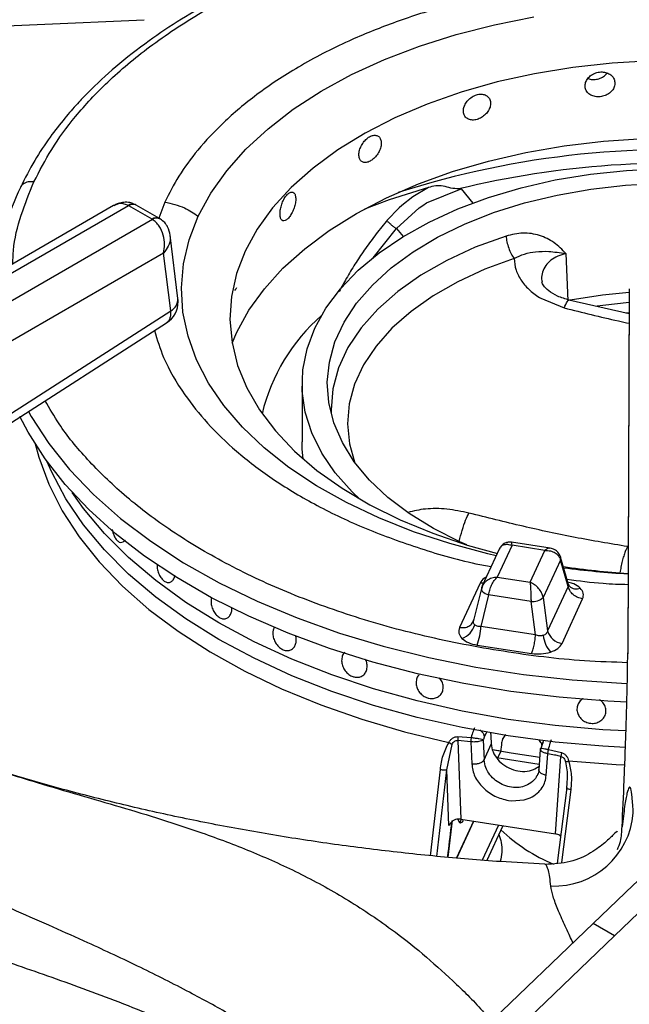
# Model space of a CAD drawing. Units: millimetres. Extents: x 5 to 415, y 5 to 292.
# Drawn here: x 348 to 354, y 250 to 260 of the extents above; entities that cross this region are included whole.
import ezdxf

# ---------------------------------------------------------------- set-up
doc = ezdxf.new("R2010")
doc.units = ezdxf.units.MM

msp = doc.modelspace()

# ---------------------------------------------------------------- linework, layer by layer
at = {"color": 7, "linetype": 'Continuous', "lineweight": 25}
for p, q in [((352.3739, 258.1806), (352.2191, 258.0873)), ((352.3566, 258.0277), (352.6994, 258.1687)), ((352.6756, 258.1666), (352.6994, 258.1687)), ((352.2191, 258.0873), (352.1115, 258.0036)), ((349.2531, 258.0009), (344.6022, 255.3159)), ((344.7272, 255.3036), (349.3998, 258.001)), ((349.3998, 258.001), (349.4033, 257.9991)), ((349.6341, 257.8658), (349.4033, 257.9991)), ((349.4783, 258.0065), (349.4695, 258.0114)), ((349.7091, 257.8733), (349.4783, 258.0065)), ((352.0858, 257.9809), (351.9627, 257.8526)), ((352.0575, 257.7748), (352.2812, 257.9786)), ((352.1115, 258.0036), (352.0858, 257.9809)), ((352.2812, 257.9786), (352.3185, 258.0038)), ((352.3185, 258.0038), (352.3566, 258.0277)), ((349.6374, 257.8638), (344.9648, 255.1664)), ((349.6341, 257.8658), (349.6374, 257.8638)), ((349.718, 257.8679), (349.7092, 257.8732)), ((349.8915, 257.0801), (349.8142, 257.7071)), ((349.7493, 257.5311), (345.1413, 254.871)), ((349.8199, 256.9583), (349.7493, 257.5311)), ((353.7598, 257.0586), (353.7389, 257.5257)), ((354.3659, 257.1669), (354.35, 253.5596)), ((354.3663, 257.1764), (354.3503, 253.5692)), ((353.489, 257.0828), (353.7204, 256.988)), ((354.3649, 256.9292), (353.7679, 257.065)), ((347.3113, 255.3499), (349.8199, 256.9583)), ((354.33, 256.9371), (354.3649, 256.94)), ((347.2697, 255.2307), (349.7783, 256.8391)), ((351.1214, 256.233), (351.1214, 255.6614)), ((349.327, 254.6633), (349.3271, 254.6633)), ((353.204, 254.6345), (353.0572, 254.3182)), ((353.5804, 254.6056), (353.1986, 254.6646)), ((353.5292, 254.5842), (353.204, 254.6345)), ((353.0807, 254.6027), (352.9083, 254.2313)), ((353.3824, 254.2679), (353.5292, 254.5842)), ((353.6846, 254.4884), (353.5123, 254.1171)), ((353.7607, 254.2262), (353.6846, 254.4884)), ((353.7645, 254.2446), (353.6855, 254.5168)), ((352.8875, 254.2601), (352.683, 253.8196)), ((352.9135, 254.2413), (352.8991, 254.2012)), ((353.0572, 254.3182), (353.3824, 254.2679)), ((353.7723, 254.2283), (353.7645, 254.2446)), ((352.8997, 254.2063), (352.8227, 253.8894)), ((352.9714, 254.1419), (352.8953, 253.8291)), ((352.9017, 254.2116), (352.8997, 254.2063)), ((353.3917, 254.0769), (352.9714, 254.1419)), ((353.7607, 254.2262), (353.5562, 253.7857)), ((353.4356, 253.7455), (353.3917, 254.0769)), ((353.5123, 254.1171), (353.5562, 253.7857)), ((353.6989, 253.6625), (353.9033, 254.1029)), ((350.3587, 253.9067), (350.3588, 253.9067)), ((352.8221, 253.8869), (352.8154, 253.8718)), ((353.4356, 253.7455), (352.8953, 253.8291)), ((352.8571, 253.6455), (353.3974, 253.562)), ((352.2829, 253.3513), (352.2829, 253.3513)), ((351.7038, 253.3334), (351.7039, 253.3334)), ((352.4897, 253.148), (352.4897, 253.148)), ((352.6653, 252.6997), (352.6954, 251.9189)), ((352.7951, 252.6866), (352.6653, 252.6997)), ((352.6671, 252.7382), (352.7985, 252.7291)), ((352.795, 252.6866), (352.8045, 252.4681)), ((352.9188, 252.7066), (352.9183, 252.7045)), ((352.9183, 252.7045), (352.9268, 252.5089)), ((352.9194, 252.7086), (352.9188, 252.7066)), ((352.9283, 252.7339), (352.9194, 252.7086)), ((353.1113, 252.7193), (353.1104, 252.7174)), ((353.5164, 252.6977), (353.5028, 252.6685)), ((352.5554, 252.4102), (352.609, 252.6616)), ((352.9268, 252.5089), (352.9977, 252.6618)), ((353.0909, 252.5927), (353.0086, 252.6078)), ((353.0909, 252.5927), (353.0598, 252.5257)), ((353.4835, 252.6102), (353.468, 252.4074)), ((353.5657, 252.6104), (353.6952, 252.5791)), ((353.5423, 252.354), (353.5587, 252.5685)), ((353.6234, 252.5554), (353.5586, 252.5685)), ((353.6364, 252.5527), (353.6234, 252.5554)), ((353.6332, 251.7738), (353.6881, 252.5415)), ((353.6493, 252.5499), (353.6364, 252.5527)), ((353.6623, 252.5471), (353.6493, 252.5499)), ((353.6752, 252.5443), (353.6623, 252.5471)), ((353.6881, 252.5415), (353.6752, 252.5443)), ((352.5767, 251.8569), (352.5554, 252.4102)), ((353.7474, 252.2795), (353.7446, 252.223)), ((353.7463, 252.2354), (353.6506, 251.485)), ((353.1685, 252.1045), (353.1988, 252.101)), ((353.1988, 252.101), (353.324, 252.1107)), ((353.324, 252.1107), (353.3836, 252.1314)), ((352.5716, 251.5419), (352.6143, 251.9055)), ((352.6022, 251.8509), (352.609, 251.9029)), ((352.6564, 251.5349), (352.8253, 251.8988)), ((352.6954, 251.9189), (353.6332, 251.7738)), ((352.6912, 251.8803), (352.6867, 251.8844)), ((353.0698, 251.861), (352.9087, 251.514)), ((353.1092, 251.8481), (352.9525, 251.5103)), ((353.1121, 251.8545), (353.1092, 251.8481)), ((353.5307, 251.4705), (353.5287, 251.4712)), ((354.0086, 250.8869), (350.8622, 247.8706)), ((354.2208, 250.7644), (354.0086, 250.8869)), ((354.2208, 250.7644), (351.0743, 247.7481))]:
    msp.add_line(p, q, dxfattribs=at)
at = {"color": 8, "linetype": 'Continuous', "lineweight": 25}
for p, q in [((352.6994, 258.1687), (352.8137, 258.0272)), ((349.7607, 258.0365), (349.7002, 257.8784)), ((351.8273, 257.4824), (352.0575, 257.7748)), ((352.0575, 257.7748), (352.1226, 257.6942)), ((352.9503, 252.7814), (352.9283, 252.7339)), ((352.3953, 251.5581), (352.4926, 252.4125)), ((352.4573, 251.5514), (352.5554, 252.4102)), ((353.7849, 252.2127), (353.6924, 251.4895)), ((352.8226, 251.8992), (352.6536, 251.5351)), ((352.6867, 251.8844), (352.6659, 251.9202)), ((353.1092, 251.8481), (353.1092, 251.8549)), ((352.9614, 251.5096), (352.9626, 251.5321))]:
    msp.add_line(p, q, dxfattribs=at)
at = {"color": 7, "linetype": 'Continuous', "lineweight": 25, "flags": 128}
for points in [[(343.7372, 259.5861), (346.3695, 259.7029), (349.5547, 259.8442)], [(350.0931, 257.8965), (350.2176, 258.1253), (350.3753, 258.3472), (350.5649, 258.5607), (350.7853, 258.764), (351.0347, 258.9559), (351.3114, 259.1348), (351.6134, 259.2995), (351.9385, 259.4489), (352.2844, 259.5818), (352.6486, 259.6973), (353.0284, 259.7945), (353.4211, 259.8729)], [(354.5903, 259.436), (354.196, 259.4138), (353.8067, 259.3713), (353.4256, 259.3088), (353.0558, 259.2269), (352.7001, 259.1261), (352.3616, 259.0073), (352.0428, 258.8715), (351.7464, 258.7198), (351.4748, 258.5533), (351.2301, 258.3734), (351.0144, 258.1816), (350.8292, 257.9794), (350.6763, 257.7684), (350.5567, 257.5504), (350.4714, 257.3271), (350.4212, 257.1002), (350.4063, 256.8716), (350.4271, 256.6433), (350.4832, 256.4169), (350.5742, 256.1943), (350.6995, 255.9773), (350.8579, 255.7677), (351.0482, 255.5671), (351.269, 255.3772), (351.5183, 255.1994), (351.7942, 255.0353), (352.0945, 254.8861), (352.4167, 254.7531), (352.7583, 254.6373), (353.0581, 254.554)], [(350.4282, 256.6368), (350.4747, 256.7465), (350.5946, 256.9657), (350.7477, 257.1778), (350.9326, 257.3814), (351.1479, 257.5746), (351.392, 257.7562), (351.6629, 257.9246), (351.9586, 258.0785), (352.2766, 258.2167), (352.6146, 258.3382), (352.9699, 258.4419), (353.3396, 258.5271), (353.7209, 258.5931), (354.1109, 258.6394), (354.5064, 258.6656)], [(351.694, 255.0915), (351.6171, 255.165), (351.4512, 255.3515), (351.3177, 255.5464), (351.218, 255.748), (351.153, 255.9542), (351.1234, 256.1631), (351.1293, 256.3727), (351.1708, 256.581), (351.2474, 256.7858), (351.3585, 256.9854), (351.5029, 257.1777), (351.6793, 257.3609), (351.886, 257.5333), (352.1209, 257.6931), (352.3818, 257.8389), (352.6662, 257.9692), (352.9714, 258.0828), (353.2944, 258.1786), (353.632, 258.2556), (353.9812, 258.3132), (354.3384, 258.3507), (354.7003, 258.3678)], [(352.7538, 254.6387), (352.6866, 254.6684), (352.4234, 254.8011), (352.1848, 254.9485), (351.9732, 255.1091), (351.7908, 255.2812), (351.6396, 255.4631), (351.521, 255.6529), (351.4362, 255.8486), (351.3862, 256.0483), (351.3715, 256.2498), (351.3921, 256.4512), (351.448, 256.6504), (351.5384, 256.8453), (351.6626, 257.0339), (351.8191, 257.2142), (352.0065, 257.3845), (352.2227, 257.543), (352.4656, 257.6881), (352.7327, 257.8182), (353.0212, 257.932), (353.3282, 258.0285), (353.6505, 258.1065), (353.9849, 258.1652), (354.3278, 258.2042), (354.6757, 258.2229)], [(352.3739, 258.1806), (351.984, 258.0573), (351.7406, 257.9677)], [(354.3647, 257.1414), (354.1002, 257.1137), (353.7813, 257.0628)], [(354.3406, 253.0811), (354.1522, 253.0904), (353.6693, 253.1284), (353.1923, 253.1864), (352.7239, 253.2641), (352.2664, 253.3611), (351.8223, 253.477), (351.3937, 253.611), (350.9831, 253.7625), (350.5924, 253.9308), (350.2238, 254.1148), (349.8792, 254.3138), (349.5603, 254.5266), (349.2689, 254.7521), (349.0064, 254.9892), (348.7742, 255.2366), (348.5736, 255.493), (348.4055, 255.7571), (348.3248, 255.9101)], [(351.1334, 255.4894), (351.1234, 255.5915), (351.1214, 255.6614)], [(354.3269, 252.6311), (354.1048, 252.6433), (353.6315, 252.6844), (353.1649, 252.7459), (352.7076, 252.8274), (352.2621, 252.9283), (351.8308, 253.0482), (351.4164, 253.1863), (351.0209, 253.342), (350.6467, 253.5142), (350.2959, 253.7022), (349.9703, 253.9047), (349.6719, 254.1207), (349.4023, 254.349), (349.163, 254.5883), (348.9554, 254.8372), (348.7805, 255.0944), (348.6394, 255.3584), (348.592, 255.4673)], [(354.3277, 252.631), (354.1048, 252.6433), (353.6315, 252.6844), (353.1649, 252.7459), (352.7076, 252.8274), (352.2621, 252.9283), (351.8308, 253.0482), (351.4164, 253.1863), (351.0209, 253.342), (350.6467, 253.5142), (350.2959, 253.7022), (349.9703, 253.9047), (349.6719, 254.1207), (349.4023, 254.349), (349.163, 254.5883), (348.9554, 254.8372), (348.7805, 255.0944), (348.6394, 255.3584), (348.592, 255.4673)], [(354.3325, 252.7941), (354.1048, 252.8066), (353.6315, 252.8477), (353.1649, 252.9092), (352.7076, 252.9907), (352.2621, 253.0916), (351.8308, 253.2115), (351.4164, 253.3496), (351.0209, 253.5053), (350.6467, 253.6775), (350.2959, 253.8655), (349.9703, 254.068), (349.6719, 254.284), (349.4023, 254.5123), (349.163, 254.7516), (348.9554, 255.0005), (348.844, 255.1576)], [(354.3325, 252.7941), (354.1048, 252.8066), (353.6315, 252.8477), (353.1649, 252.9092), (352.7076, 252.9907), (352.2621, 253.0916), (351.8308, 253.2115), (351.4164, 253.3496), (351.0209, 253.5053), (350.6467, 253.6775), (350.2959, 253.8655), (349.9703, 254.068), (349.6719, 254.284), (349.4023, 254.5123), (349.163, 254.7516), (348.9554, 255.0005), (348.844, 255.1576)], [(353.4775, 252.532), (353.1952, 252.5747), (353.007, 252.6081)], [(353.4721, 252.4616), (353.0535, 252.5269), (353.0523, 252.5271)]]:
    msp.add_lwpolyline(points, dxfattribs=at)
at = {"color": 8, "linetype": 'Continuous', "lineweight": 25, "flags": 128}
for points in [[(353.0476, 254.5313), (352.9641, 254.5505), (352.5867, 254.6509), (352.2254, 254.7693), (351.8828, 254.9051), (351.5614, 255.0571), (351.2635, 255.2243), (350.9912, 255.4054), (350.7465, 255.5993), (350.5312, 255.8044), (350.3467, 256.0194), (350.1945, 256.2426), (350.0757, 256.4724), (349.991, 256.7072), (349.9412, 256.9454), (349.9265, 257.1851), (349.947, 257.4247), (350.0027, 257.6624), (350.0931, 257.8965)], [(353.1442, 257.7), (352.8391, 257.5879), (352.5562, 257.4578), (352.2988, 257.3112), (352.0697, 257.1496), (351.8716, 256.9749), (351.7065, 256.7892), (351.5765, 256.5943), (351.4829, 256.3927), (351.4268, 256.1864), (351.4088, 255.9779), (351.4098, 255.9367)], [(353.2248, 257.4768), (352.9343, 257.3701), (352.665, 257.2462), (352.4199, 257.1066), (352.2018, 256.9528), (352.0132, 256.7865), (351.856, 256.6096), (351.7322, 256.4241), (351.6431, 256.2321), (351.5897, 256.0358), (351.5726, 255.8372), (351.5919, 255.6388), (351.6405, 255.4618)], [(354.3643, 257.0397), (354.1025, 257.0124), (354.0489, 257.0053)], [(348.4079, 255.9619), (348.4374, 255.9096), (348.6103, 255.6439), (348.8163, 255.3861), (349.0543, 255.1378), (349.3231, 254.9001), (349.6212, 254.6744), (349.9471, 254.4618), (350.299, 254.2636), (350.675, 254.0807), (351.0731, 253.9141), (351.4912, 253.7648), (351.9271, 253.6335), (352.3785, 253.5209), (352.8429, 253.4276), (353.3178, 253.3541), (353.8007, 253.3009), (354.2891, 253.2681), (354.3457, 253.2657)], [(348.4755, 255.6399), (348.5112, 255.5077), (348.6104, 255.2391), (348.7439, 254.9755), (348.9109, 254.7184), (349.1105, 254.4691), (349.3416, 254.2291), (349.6029, 253.9996), (349.893, 253.7819), (350.2102, 253.5773), (350.5529, 253.3868), (350.9192, 253.2116), (351.3069, 253.0525), (351.7141, 252.9104), (352.1384, 252.7862), (352.5774, 252.6806)], [(352.9208, 254.2582), (352.9126, 254.258), (352.8875, 254.2601)], [(352.8997, 254.2063), (352.8992, 254.2031), (352.9002, 254.1938), (352.9048, 254.1842), (352.9128, 254.1744), (352.924, 254.165), (352.9378, 254.1563), (352.9538, 254.1485), (352.9714, 254.1419)], [(353.7647, 252.4969), (354.2365, 252.4617), (354.3201, 252.4576)]]:
    msp.add_lwpolyline(points, dxfattribs=at)
at = {"color": 8, "linetype": 'Continuous', "lineweight": 25}
for centre, radius, start, end in [((354.8123, 249.5492), 9.0086, 84.14888, 107.70221), ((349.4431, 257.9494), 0.0673, 66.88523, 129.99088), ((349.4471, 257.9387), 0.0746, 65.32485, 125.98533), ((349.6777, 257.8078), 0.0726, 64.31928, 126.90901), ((349.6812, 257.797), 0.0799, 62.53463, 123.19081), ((349.7597, 257.0756), 0.1318, 297.15243, 1.96739), ((353.6402, 254.504), 0.0471, 340.59541, 14.61426), ((354.8067, 262.5771), 8.2374, 262.3901, 266.83394), ((353.8395, 254.3041), 0.1012, 228.22674, 293.13237)]:
    msp.add_arc(centre, radius, start, end, dxfattribs=at)
at = {"color": 7, "linetype": 'Continuous', "lineweight": 25}
for centre, radius, start, end in [((354.8225, 249.3182), 9.1051, 84.37931, 103.63815), ((349.6434, 257.0495), 0.25, 0, 7.02965), ((349.6434, 257.0495), 0.25, 302.65362, 0), ((352.5652, 255.4934), 1.8925, 131.3849, 166.39454), ((374.3667, 229.9534), 29.2004, 120.48743, 134.20156), ((374.5788, 229.8309), 29.2004, 120.48743, 134.20156), ((354.8057, 261.7448), 7.4023, 261.50782, 266.48763), ((353.4032, 254.2435), 0.167, 266.06073, 310.8053), ((352.6414, 253.8993), 0.1989, 289.28008, 344.58922), ((352.3313, 253.8508), 0.5645, 338.67404, 357.79772), ((353.72, 253.8311), 0.17, 195.48887, 262.85594), ((353.8189, 253.7776), 0.3093, 186.71768, 220.72507), ((353.62, 252.0442), 0.7877, 267.68586, 355.36246), ((354.2804, 253.067), 1.726, 226.55095, 247.304)]:
    msp.add_arc(centre, radius, start, end, dxfattribs=at)
for centre, major_axis, ratio, start_param, end_param in [((354.8214, 251.567), (-5.7389, 94.4389), 0.018539, 1.556885, 1.558077), ((354.8214, 257.9014), (5.7445, 53.9154), 0.021473, 1.670146, 1.671707), ((352.6697, 251.863), (0.1001, -0.0002), 0.57812, 1.312321, 1.575723), ((353.6071, 251.718), (0.1002, 0.0002), 0.57667, 1.042061, 1.305463)]:
    msp.add_ellipse(centre, major_axis=major_axis, ratio=ratio, start_param=start_param, end_param=end_param, dxfattribs=at)
for points, knots in [([(356.0538, 261.0081), (355.9314, 261.0227), (355.5592, 261.0671), (354.9236, 261.0872), (354.1599, 261.0708), (353.4679, 261.0073), (352.8489, 260.9137), (352.2966, 260.7999), (351.7535, 260.6555), (351.2785, 260.4977), (350.887, 260.3433), (350.5644, 260.1987), (350.245, 260.0372), (349.9192, 259.8492), (349.5869, 259.6276), (349.2761, 259.3849), (349.0479, 259.1735), (348.8839, 259.0014), (348.7567, 258.8558), (348.6124, 258.6693), (348.4598, 258.4407), (348.3747, 258.2714), (348.3295, 258.1815)], [0, 0, 0, 0, 0.0374708, 0.1139943, 0.1902947, 0.2666535, 0.3237751, 0.3820953, 0.4422876, 0.5027274, 0.5459472, 0.5840297, 0.6247067, 0.6724924, 0.7211028, 0.7755023, 0.8273643, 0.8483192, 0.8753215, 0.9103946, 0.9523969, 1, 1, 1, 1]), ([(354.2235, 259.216), (354.2218, 259.2297), (354.2185, 259.257), (354.1929, 259.2916), (354.1552, 259.3163), (354.1083, 259.3281), (354.0577, 259.3254), (354.0092, 259.3087), (353.9682, 259.2798), (353.9393, 259.2422), (353.9256, 259.2003), (353.9288, 259.1588), (353.9484, 259.1225), (353.9823, 259.0953), (354.0267, 259.0801), (354.0766, 259.0785), (354.1264, 259.0906), (354.1706, 259.1151), (354.2039, 259.1494), (354.2211, 259.1849), (354.2228, 259.2074), (354.2235, 259.216)], [0, 0, 0, 0, 0.053669, 0.107337, 0.161023, 0.21472, 0.268399, 0.322056, 0.375726, 0.429419, 0.483112, 0.536783, 0.590439, 0.644117, 0.697815, 0.751502, 0.805163, 0.858825, 0.912511, 0.966211, 1, 1, 1, 1]), ([(353.9565, 259.2605), (353.9635, 259.2578), (353.9846, 259.2494), (354.0272, 259.2497), (354.0764, 259.2614), (354.1194, 259.2842), (354.1381, 259.306), (354.1467, 259.3159)], [0, 0, 0, 0, 0.113275, 0.344143, 0.574907, 0.805673, 1, 1, 1, 1]), ([(352.9911, 259.0145), (352.9896, 259.0279), (352.9866, 259.0546), (352.963, 259.0852), (352.9284, 259.1039), (352.8853, 259.1082), (352.8392, 259.0975), (352.7951, 259.0731), (352.758, 259.0378), (352.7318, 258.9956), (352.7195, 258.9515), (352.7224, 258.9105), (352.74, 258.8773), (352.7707, 258.8555), (352.811, 258.8473), (352.8564, 258.8536), (352.902, 258.8736), (352.9425, 258.9051), (352.9731, 258.9447), (352.9889, 258.9829), (352.9905, 259.0057), (352.9911, 259.0145)], [0, 0, 0, 0, 0.053669, 0.107336, 0.161023, 0.214721, 0.2684, 0.322057, 0.375726, 0.42942, 0.483113, 0.536783, 0.59044, 0.644117, 0.697816, 0.751503, 0.805163, 0.858825, 0.912512, 0.966211, 1, 1, 1, 1]), ([(351.9071, 258.6207), (351.9058, 258.6339), (351.9033, 258.6602), (351.8836, 258.6871), (351.8549, 258.7006), (351.8193, 258.6983), (351.7813, 258.6807), (351.7452, 258.6496), (351.7149, 258.6086), (351.6936, 258.5625), (351.6836, 258.5166), (351.6859, 258.4761), (351.7003, 258.4455), (351.7252, 258.4283), (351.7581, 258.4262), (351.7954, 258.4393), (351.833, 258.4662), (351.8666, 258.5039), (351.892, 258.5481), (351.9052, 258.5888), (351.9066, 258.6118), (351.9071, 258.6207)], [0, 0, 0, 0, 0.053669, 0.107337, 0.161023, 0.21472, 0.2684, 0.322057, 0.375726, 0.42942, 0.483113, 0.536784, 0.59044, 0.644118, 0.697815, 0.751502, 0.805164, 0.858826, 0.912511, 0.966211, 1, 1, 1, 1]), ([(348.3295, 258.1815), (348.2738, 258.0559), (348.1959, 257.8798), (348.1647, 257.7002), (348.1558, 257.6487)], [0, 0, 0, 0, 0.71362, 1, 1, 1, 1]), ([(351.0591, 258.0665), (351.0582, 258.0795), (351.0564, 258.1054), (351.0423, 258.1296), (351.0217, 258.139), (350.9964, 258.1317), (350.9697, 258.1087), (350.9444, 258.0725), (350.9234, 258.0273), (350.9088, 257.9782), (350.902, 257.9308), (350.9036, 257.8906), (350.9134, 257.8621), (350.9306, 257.8483), (350.9535, 257.8509), (350.9796, 257.8693), (351.0061, 257.9015), (351.0301, 257.944), (351.0483, 257.9918), (351.0578, 258.0344), (351.0587, 258.0576), (351.0591, 258.0665)], [0, 0, 0, 0, 0.053669, 0.107337, 0.161022, 0.21472, 0.268399, 0.322057, 0.375725, 0.429419, 0.483113, 0.536783, 0.590439, 0.644117, 0.697816, 0.751502, 0.805163, 0.858825, 0.912511, 0.966211, 1, 1, 1, 1]), ([(352.6756, 258.1666), (352.6492, 258.1683), (352.5964, 258.1718), (352.5211, 258.1994), (352.4456, 258.1987), (352.3978, 258.1867), (352.3739, 258.1806)], [0, 0, 0, 0, 0.249233, 0.499247, 0.749377, 1, 1, 1, 1]), ([(349.455, 258.0164), (349.4415, 258.022), (349.4094, 258.0351), (349.3552, 258.036), (349.3, 258.0248), (349.2686, 258.0088), (349.2534, 258.001)], [0, 0, 0, 0, 0.205501, 0.487156, 0.752832, 1, 1, 1, 1]), ([(349.7607, 258.0365), (349.8274, 258.0212), (349.9464, 257.9939), (350.0483, 257.9262), (350.0931, 257.8965)], [0, 0, 0, 0, 0.56, 1, 1, 1, 1]), ([(349.7493, 257.5311), (349.7535, 257.5597), (349.7623, 257.6179), (349.7474, 257.7131), (349.7143, 257.7877), (349.6745, 257.8377), (349.6497, 257.8552), (349.6374, 257.8638)], [0, 0, 0, 0, 0.228031, 0.463803, 0.718999, 0.861427, 1, 1, 1, 1]), ([(349.8142, 257.7072), (349.808, 257.7357), (349.7981, 257.7811), (349.7608, 257.8354), (349.7326, 257.8568), (349.718, 257.8679)], [0, 0, 0, 0, 0.449212, 0.715849, 1, 1, 1, 1]), ([(351.9627, 257.8526), (351.9698, 257.8452), (351.9839, 257.8303), (352.0095, 257.8079), (352.0354, 257.7881), (352.0501, 257.7792), (352.0575, 257.7748)], [0, 0, 0, 0, 0.250103, 0.500006, 0.749912, 1, 1, 1, 1]), ([(353.7383, 257.526), (353.7006, 257.5641), (353.6251, 257.6401), (353.4787, 257.7119), (353.3133, 257.7396), (353.2005, 257.7132), (353.1442, 257.7)], [0, 0, 0, 0, 0.250224, 0.500285, 0.750255, 1, 1, 1, 1]), ([(353.1442, 257.7), (353.1464, 257.6807), (353.1509, 257.6421), (353.1694, 257.58), (353.1943, 257.5216), (353.2146, 257.4917), (353.2247, 257.4767)], [0, 0, 0, 0, 0.2500001, 0.5000011, 0.7499998, 1, 1, 1, 1]), ([(353.2247, 257.4768), (353.2587, 257.4936), (353.3296, 257.5286), (353.4434, 257.5463), (353.5716, 257.552), (353.6793, 257.5349), (353.7379, 257.5256)], [0, 0, 0, 0, 0.2062571, 0.431258, 0.6908541, 1, 1, 1, 1]), ([(353.2249, 257.4768), (353.2276, 257.4384), (353.2331, 257.3618), (353.277, 257.2891), (353.299, 257.2528)], [0, 0, 0, 0, 0.500069, 1, 1, 1, 1]), ([(350.4529, 257.1668), (350.4536, 257.1662), (350.4573, 257.1632), (350.465, 257.1724), (350.472, 257.1859), (350.4747, 257.1912)], [0, 0, 0, 0, 0.13031, 0.664105, 1, 1, 1, 1]), ([(353.299, 257.2528), (353.3244, 257.2212), (353.3753, 257.1581), (353.4511, 257.1079), (353.489, 257.0828)], [0, 0, 0, 0, 0.499997, 1, 1, 1, 1]), ([(353.7745, 257.0634), (353.7323, 257.076), (353.6494, 257.1007), (353.5632, 257.1561), (353.5114, 257.2087), (353.5035, 257.2337), (353.4996, 257.246)], [0, 0, 0, 0, 0.263256, 0.518391, 0.762539, 1, 1, 1, 1]), ([(354.3493, 254.6212), (354.1754, 254.6503), (353.8295, 254.7083), (353.3046, 254.8222), (352.9549, 254.9094), (352.7761, 254.9541)], [0, 0, 0, 0, 0.330623, 0.657645, 1, 1, 1, 1]), ([(349.24, 254.7922), (349.2402, 254.7899), (349.242, 254.7712), (349.2532, 254.7376), (349.2725, 254.6985), (349.297, 254.6722), (349.323, 254.6606), (349.3471, 254.6669), (349.3625, 254.6778), (349.3672, 254.6891), (349.3672, 254.6892)], [0, 0, 0, 0, 0.023089, 0.188602, 0.351968, 0.513688, 0.674704, 0.836093, 0.998842, 1, 1, 1, 1]), ([(353.1984, 254.6647), (353.1901, 254.6654), (353.1712, 254.6672), (353.1395, 254.6599), (353.1065, 254.6414), (353.0915, 254.6196), (353.0838, 254.6084)], [0, 0, 0, 0, 0.190875, 0.430915, 0.709424, 1, 1, 1, 1]), ([(353.5292, 254.5842), (353.5475, 254.5834), (353.584, 254.5818), (353.6321, 254.5611), (353.6693, 254.5296), (353.6796, 254.502), (353.6846, 254.4884)], [0, 0, 0, 0, 0.255308, 0.507784, 0.755856, 1, 1, 1, 1]), ([(353.6858, 254.5159), (353.6799, 254.5303), (353.6688, 254.5576), (353.638, 254.5848), (353.6074, 254.6), (353.5889, 254.6038), (353.5806, 254.6055)], [0, 0, 0, 0, 0.309214, 0.585964, 0.814238, 1, 1, 1, 1]), ([(349.6842, 254.4454), (349.6838, 254.4398), (349.6824, 254.4192), (349.6905, 254.38), (349.7075, 254.3346), (349.7327, 254.2971), (349.7624, 254.2722), (349.7936, 254.2625), (349.8226, 254.2691), (349.8458, 254.2914), (349.8574, 254.3177), (349.8607, 254.335), (349.8613, 254.3386)], [0, 0, 0, 0, 0.043452, 0.15928, 0.275125, 0.390984, 0.506824, 0.622643, 0.738475, 0.854329, 0.970178, 1, 1, 1, 1]), ([(353.0572, 254.3182), (353.0388, 254.3161), (353.0023, 254.312), (352.9543, 254.2879), (352.917, 254.2538), (352.9068, 254.2256), (352.9017, 254.2116)], [0, 0, 0, 0, 0.255311, 0.507784, 0.755856, 1, 1, 1, 1]), ([(352.9714, 254.1419), (352.9742, 254.1582), (352.9798, 254.191), (353.0004, 254.2418), (353.0269, 254.2874), (353.047, 254.3079), (353.0572, 254.3182)], [0, 0, 0, 0, 0.244145, 0.492217, 0.744692, 1, 1, 1, 1]), ([(353.3824, 254.2679), (353.3835, 254.2558), (353.3857, 254.2319), (353.3885, 254.1818), (353.3908, 254.1275), (353.3914, 254.0937), (353.3917, 254.0769)], [0, 0, 0, 0, 0.255309, 0.507785, 0.755855, 1, 1, 1, 1]), ([(353.5123, 254.1171), (353.5081, 254.1326), (353.4995, 254.1637), (353.4684, 254.2084), (353.4282, 254.2461), (353.3977, 254.2606), (353.3824, 254.2679)], [0, 0, 0, 0, 0.244144, 0.492216, 0.744691, 1, 1, 1, 1]), ([(353.9033, 254.1029), (353.887, 254.1068), (353.8533, 254.1148), (353.8084, 254.1444), (353.7742, 254.1831), (353.7651, 254.2121), (353.7607, 254.2262)], [0, 0, 0, 0, 0.242227, 0.499994, 0.757766, 1, 1, 1, 1]), ([(353.9033, 254.1029), (353.9087, 254.1217), (353.9193, 254.1591), (353.8926, 254.1937), (353.8793, 254.2109)], [0, 0, 0, 0, 0.502015, 1, 1, 1, 1]), ([(350.22, 254.107), (350.2191, 254.0917), (350.2172, 254.0611), (350.2295, 254.0117), (350.2515, 253.9671), (350.2817, 253.9318), (350.3162, 253.9098), (350.3515, 253.9033), (350.3835, 253.9127), (350.4089, 253.937), (350.4208, 253.9655), (350.4264, 253.993), (350.4256, 254.0083), (350.4251, 254.0186)], [0, 0, 0, 0, 0.102048, 0.204132, 0.305363, 0.405275, 0.504184, 0.602665, 0.701372, 0.800909, 0.90167, 0.93409, 1, 1, 1, 1]), ([(352.683, 253.8196), (352.6994, 253.8184), (352.7331, 253.816), (352.778, 253.8317), (352.8121, 253.8599), (352.8213, 253.8861), (352.8257, 253.8987)], [0, 0, 0, 0, 0.242227, 0.499994, 0.757766, 1, 1, 1, 1]), ([(352.8331, 253.8464), (352.8303, 253.8498), (352.8245, 253.8568), (352.8208, 253.8696), (352.8207, 253.8838), (352.824, 253.8936), (352.8257, 253.8987)], [0, 0, 0, 0, 0.240984, 0.488328, 0.734923, 1, 1, 1, 1]), ([(352.8953, 253.8291), (352.8887, 253.8289), (352.8759, 253.8285), (352.8587, 253.8318), (352.8438, 253.8374), (352.8367, 253.8434), (352.8331, 253.8464)], [0, 0, 0, 0, 0.26507, 0.511668, 0.758997, 1, 1, 1, 1]), ([(350.833, 253.7803), (350.8325, 253.7653), (350.8316, 253.7353), (350.8465, 253.688), (350.8719, 253.6458), (350.9061, 253.6128), (350.9451, 253.5931), (350.9845, 253.5887), (351.0199, 253.6003), (351.0471, 253.6263), (351.0595, 253.6554), (351.0648, 253.6878), (351.0659, 253.7114), (351.0597, 253.7298), (351.0586, 253.7329)], [0, 0, 0, 0, 0.095069, 0.190133, 0.285215, 0.380303, 0.475378, 0.570435, 0.665501, 0.760588, 0.85567, 0.885538, 0.980604, 1, 1, 1, 1]), ([(350.8493, 253.8273), (350.8437, 253.8166), (350.8362, 253.8023), (350.8336, 253.7847), (350.833, 253.7803)], [0, 0, 0, 0, 0.745839, 1, 1, 1, 1]), ([(352.683, 253.8196), (352.6777, 253.8008), (352.6671, 253.7634), (352.6938, 253.7288), (352.7071, 253.7116)], [0, 0, 0, 0, 0.5020138, 1, 1, 1, 1]), ([(353.3974, 253.562), (353.4017, 253.5727), (353.4108, 253.595), (353.4228, 253.6436), (353.432, 253.6967), (353.4344, 253.7296), (353.4356, 253.7455)], [0, 0, 0, 0, 0.2422289, 0.4999935, 0.7577667, 1, 1, 1, 1]), ([(353.5117, 253.7414), (353.506, 253.7399), (353.4944, 253.7368), (353.4751, 253.7364), (353.4551, 253.739), (353.4423, 253.7433), (353.4356, 253.7455)], [0, 0, 0, 0, 0.240982, 0.488327, 0.734904, 1, 1, 1, 1]), ([(353.5562, 253.7857), (353.5544, 253.7806), (353.5508, 253.7708), (353.5407, 253.7582), (353.5279, 253.748), (353.5171, 253.7436), (353.5117, 253.7414)], [0, 0, 0, 0, 0.2650678, 0.5116738, 0.7589949, 1, 1, 1, 1]), ([(352.7071, 253.7116), (352.7263, 253.6963), (352.7649, 253.6657), (352.8263, 253.6522), (352.8571, 253.6455)], [0, 0, 0, 0, 0.497986, 1, 1, 1, 1]), ([(353.5845, 253.5758), (353.6109, 253.5869), (353.664, 253.6092), (353.6872, 253.6447), (353.6989, 253.6625)], [0, 0, 0, 0, 0.497989, 1, 1, 1, 1]), ([(351.5457, 253.5721), (351.5418, 253.5689), (351.5279, 253.5572), (351.5158, 253.5247), (351.512, 253.4796), (351.5236, 253.4317), (351.5484, 253.3877), (351.5835, 253.3527), (351.6155, 253.3357), (351.6479, 253.3263), (351.6806, 253.3245), (351.7185, 253.3377), (351.7478, 253.3649), (351.7653, 253.4034), (351.7676, 253.4485), (351.7613, 253.4847), (351.7507, 253.502), (351.7488, 253.5051)], [0, 0, 0, 0, 0.029887, 0.107735, 0.186497, 0.265336, 0.343505, 0.420669, 0.496927, 0.520239, 0.596197, 0.672142, 0.748531, 0.825843, 0.904124, 0.982995, 1, 1, 1, 1]), ([(353.3974, 253.562), (353.4299, 253.5589), (353.4947, 253.5528), (353.5546, 253.5682), (353.5845, 253.5758)], [0, 0, 0, 0, 0.502012, 1, 1, 1, 1]), ([(354.2944, 251.8447), (354.3015, 251.9974), (354.3124, 252.2295), (354.3246, 252.5406), (354.3329, 252.7738), (354.3398, 252.9989), (354.3453, 253.2122), (354.349, 253.4079), (354.3499, 253.5156), (354.3503, 253.5692)], [0, 0, 0, 0, 0.240013, 0.364925, 0.487803, 0.614745, 0.742797, 0.872083, 1, 1, 1, 1]), ([(352.2839, 253.3501), (352.2812, 253.3481), (352.2677, 253.3376), (352.2551, 253.3074), (352.2498, 253.264), (352.2606, 253.218), (352.2852, 253.1757), (352.3213, 253.1416), (352.3549, 253.1248), (352.3895, 253.1155), (352.4249, 253.1138), (352.4663, 253.127), (352.4987, 253.154), (352.5184, 253.1917), (352.5229, 253.2358), (352.5127, 253.2818), (352.4944, 253.3085), (352.4853, 253.3219)], [0, 0, 0, 0, 0.018353, 0.092107, 0.165851, 0.239582, 0.313324, 0.387078, 0.460832, 0.483994, 0.557733, 0.631474, 0.705222, 0.77898, 0.852723, 0.926454, 1, 1, 1, 1]), ([(353.9075, 253.1126), (353.907, 253.1124), (353.8921, 253.1066), (353.8708, 253.0832), (353.8494, 253.045), (353.8447, 253.0003), (353.8563, 252.956), (353.883, 252.9166), (353.9219, 252.8868), (353.958, 252.8738), (353.9951, 252.8684), (354.0328, 252.8706), (354.0769, 252.8883), (354.1114, 252.9188), (354.1322, 252.9586), (354.1371, 253.0031), (354.1252, 253.0469), (354.102, 253.0829), (354.0793, 253.0982), (354.0701, 253.1044)], [0, 0, 0, 0, 0.0020185, 0.0685341, 0.1350558, 0.2015653, 0.2680638, 0.334569, 0.4010856, 0.4676066, 0.488501, 0.5550042, 0.6215087, 0.6880201, 0.7545423, 0.8210536, 0.8875504, 0.9540543, 1, 1, 1, 1]), ([(351.9587, 248.9218), (351.9574, 248.9229), (351.8443, 249.0219), (351.6292, 249.1844), (351.3219, 249.4101), (351.0509, 249.5928), (350.814, 249.7435), (350.6057, 249.8697), (350.4076, 249.9848), (350.2077, 250.0964), (349.912, 250.2551), (349.5052, 250.4597), (349.0545, 250.6702), (348.6462, 250.8533), (348.2851, 251.012), (347.9342, 251.1661), (347.6237, 251.3047), (347.4074, 251.4035), (347.2646, 251.47), (347.1559, 251.5212), (347.0173, 251.5876), (346.8358, 251.6765), (346.5859, 251.8029), (346.2583, 251.9764), (345.843, 252.2123), (345.3737, 252.4986), (345.0416, 252.7234), (344.8729, 252.8375)], [0, 0, 0, 0, 0.0005393, 0.0469762, 0.0874799, 0.1259459, 0.1573582, 0.1841554, 0.2111002, 0.2383588, 0.265949, 0.3323389, 0.4050421, 0.4537579, 0.5060188, 0.5606345, 0.6068238, 0.6420125, 0.6554704, 0.6694503, 0.6895378, 0.7158506, 0.7484342, 0.7980858, 0.8578081, 0.9277778, 1, 1, 1, 1]), ([(352.8318, 252.8262), (352.8265, 252.815), (352.8144, 252.7891), (352.8043, 252.7508), (352.7986, 252.729)], [0, 0, 0, 0, 0.431505, 1, 1, 1, 1]), ([(352.4926, 252.4125), (352.4995, 252.46), (352.5132, 252.5549), (352.556, 252.6387), (352.5774, 252.6806)], [0, 0, 0, 0, 0.500568, 1, 1, 1, 1]), ([(352.5774, 252.6806), (352.5823, 252.6885), (352.592, 252.7044), (352.6133, 252.7234), (352.639, 252.7367), (352.6577, 252.7377), (352.6671, 252.7382)], [0, 0, 0, 0, 0.250263, 0.500341, 0.750259, 1, 1, 1, 1]), ([(352.5774, 252.6806), (352.58, 252.6787), (352.5851, 252.6749), (352.5932, 252.6698), (352.6013, 252.6652), (352.6064, 252.6628), (352.609, 252.6616)], [0, 0, 0, 0, 0.250007, 0.500002, 0.74999, 1, 1, 1, 1]), ([(352.609, 252.6616), (352.6121, 252.6675), (352.6182, 252.6789), (352.6323, 252.6917), (352.6484, 252.6994), (352.6597, 252.6996), (352.6653, 252.6997)], [0, 0, 0, 0, 0.282122, 0.541595, 0.770089, 1, 1, 1, 1]), ([(352.6671, 252.7382), (352.6666, 252.7349), (352.6658, 252.7284), (352.6651, 252.7183), (352.6649, 252.7085), (352.6652, 252.7026), (352.6653, 252.6997)], [0, 0, 0, 0, 0.249985, 0.499972, 0.750019, 1, 1, 1, 1]), ([(352.7986, 252.729), (352.798, 252.7255), (352.7968, 252.7184), (352.7956, 252.7073), (352.795, 252.6964), (352.7951, 252.6898), (352.7952, 252.6866)], [0, 0, 0, 0, 0.2500313, 0.499972, 0.7500044, 1, 1, 1, 1]), ([(352.9183, 252.7045), (352.9133, 252.7012), (352.904, 252.6951), (352.8791, 252.689), (352.8558, 252.6859), (352.8356, 252.6847), (352.815, 252.6848), (352.8017, 252.686), (352.7951, 252.6866)], [0, 0, 0, 0, 0.2542764, 0.4814032, 0.6142342, 0.7447617, 0.8732599, 1, 1, 1, 1]), ([(352.7985, 252.729), (352.8054, 252.7283), (352.8188, 252.7269), (352.8454, 252.7237), (352.8766, 252.7196), (352.9056, 252.7138), (352.9141, 252.7076), (352.9183, 252.7045)], [0, 0, 0, 0, 0.130786, 0.256674, 0.501465, 0.754645, 1, 1, 1, 1]), ([(353.1408, 252.7579), (353.1297, 252.746), (353.1081, 252.7228), (353.1024, 252.6916), (353.0996, 252.6765)], [0, 0, 0, 0, 0.5141457, 1, 1, 1, 1]), ([(353.4999, 252.6523), (353.4983, 252.6589), (353.4937, 252.6786), (353.4786, 252.6956), (353.4686, 252.707)], [0, 0, 0, 0, 0.336957, 1, 1, 1, 1]), ([(353.5125, 252.6834), (353.5079, 252.673), (353.499, 252.6526), (353.4907, 252.6237), (353.4865, 252.6093)], [0, 0, 0, 0, 0.503332, 1, 1, 1, 1]), ([(353.5041, 252.6684), (353.5046, 252.6705), (353.5058, 252.6762), (353.5106, 252.68), (353.5137, 252.6824)], [0, 0, 0, 0, 0.367749, 1, 1, 1, 1]), ([(353.5656, 252.6104), (353.5707, 252.6322), (353.5796, 252.6706), (353.5894, 252.6969), (353.5937, 252.7083)], [0, 0, 0, 0, 0.565905, 1, 1, 1, 1]), ([(352.9977, 252.6618), (352.9981, 252.6569), (353.0007, 252.6258), (353.02, 252.5669), (353.0735, 252.4932), (353.1493, 252.4348), (353.239, 252.3987), (353.3317, 252.3898), (353.4144, 252.4052), (353.4535, 252.4337), (353.471, 252.4465)], [0, 0, 0, 0, 0.0268883, 0.1697243, 0.3126221, 0.4556553, 0.5986909, 0.7415906, 0.8844277, 1, 1, 1, 1]), ([(353.5586, 252.5685), (353.5522, 252.5699), (353.5393, 252.5728), (353.522, 252.5785), (353.507, 252.5852), (353.4924, 252.5941), (353.4815, 252.6057), (353.4847, 252.6129), (353.4864, 252.6166)], [0, 0, 0, 0, 0.126733, 0.255226, 0.385759, 0.518598, 0.745705, 1, 1, 1, 1]), ([(353.4864, 252.6166), (353.4859, 252.6191), (353.485, 252.6242), (353.5001, 252.6231), (353.5231, 252.6189), (353.546, 252.6144), (353.559, 252.6117), (353.5657, 252.6104)], [0, 0, 0, 0, 0.2456376, 0.4980894, 0.7418415, 0.8684791, 1, 1, 1, 1]), ([(353.4895, 252.6233), (353.4884, 252.6199), (353.4861, 252.613), (353.486, 252.6058), (353.486, 252.6022)], [0, 0, 0, 0, 0.495095, 1, 1, 1, 1]), ([(353.5585, 252.5686), (353.5587, 252.5718), (353.5593, 252.5782), (353.561, 252.5889), (353.5631, 252.5999), (353.5648, 252.6069), (353.5656, 252.6104)], [0, 0, 0, 0, 0.250036, 0.500053, 0.750002, 1, 1, 1, 1]), ([(353.6952, 252.5791), (353.6944, 252.5759), (353.6928, 252.5695), (353.6908, 252.5597), (353.6891, 252.5501), (353.6885, 252.5443), (353.6881, 252.5415)], [0, 0, 0, 0, 0.249984, 0.499971, 0.75002, 1, 1, 1, 1]), ([(353.6952, 252.5791), (353.704, 252.5758), (353.7216, 252.5692), (353.7417, 252.5489), (353.7564, 252.5243), (353.762, 252.506), (353.7647, 252.4969)], [0, 0, 0, 0, 0.249479, 0.499343, 0.749668, 1, 1, 1, 1]), ([(353.5288, 251.474), (353.382, 251.4817), (353.0227, 251.5005), (352.4556, 251.5491), (351.8294, 251.617), (351.2115, 251.7012), (350.6034, 251.8004), (350.0069, 251.9146), (349.4234, 252.0429), (348.8552, 252.1852), (348.3376, 252.3291), (348.0176, 252.4312), (347.8753, 252.4766)], [0, 0, 0, 0, 0.0733051, 0.1793265, 0.2852301, 0.3909819, 0.496548, 0.6018946, 0.7069888, 0.8117984, 0.9162927, 1, 1, 1, 1]), ([(352.8046, 252.4681), (352.8176, 252.4675), (352.8436, 252.4663), (352.8814, 252.4747), (352.9122, 252.4892), (352.9219, 252.5023), (352.9268, 252.5089)], [0, 0, 0, 0, 0.249999, 0.5, 0.749999, 1, 1, 1, 1]), ([(353.3738, 252.2687), (353.3523, 252.2584), (353.3107, 252.2383), (353.2362, 252.2311), (353.1603, 252.2415), (353.0873, 252.2704), (353.0217, 252.3156), (352.973, 252.3707), (352.9367, 252.437), (352.9304, 252.4826), (352.9268, 252.5089)], [0, 0, 0, 0, 0.128332, 0.249573, 0.373699, 0.499631, 0.61986, 0.750637, 0.856551, 1, 1, 1, 1]), ([(353.6881, 252.5415), (353.6936, 252.5396), (353.7045, 252.536), (353.7182, 252.5236), (353.7288, 252.5071), (353.7326, 252.4941), (353.7346, 252.4874)], [0, 0, 0, 0, 0.230407, 0.459462, 0.718347, 1, 1, 1, 1]), ([(353.7346, 252.4874), (353.7366, 252.488), (353.7405, 252.489), (353.7478, 252.4912), (353.7559, 252.4938), (353.7618, 252.4959), (353.7647, 252.4969)], [0, 0, 0, 0, 0.249991, 0.499995, 0.750012, 1, 1, 1, 1]), ([(353.7647, 252.4969), (353.7761, 252.45), (353.7987, 252.3561), (353.7895, 252.2605), (353.7849, 252.2127)], [0, 0, 0, 0, 0.4993846, 1, 1, 1, 1]), ([(352.4926, 252.4125), (352.499, 252.4116), (352.5117, 252.4098), (352.5309, 252.4085), (352.5469, 252.4085), (352.5526, 252.4096), (352.5554, 252.4102)], [0, 0, 0, 0, 0.250178, 0.500002, 0.749834, 1, 1, 1, 1]), ([(352.8047, 252.4681), (352.8112, 252.426), (352.8241, 252.3421), (352.9111, 252.2291), (353.0286, 252.1407), (353.1219, 252.1166), (353.1685, 252.1045)], [0, 0, 0, 0, 0.251325, 0.500497, 0.750506, 1, 1, 1, 1]), ([(353.471, 252.3983), (353.468, 252.3896), (353.4621, 252.3725), (353.4546, 252.3578), (353.4509, 252.3506)], [0, 0, 0, 0, 0.504665, 1, 1, 1, 1]), ([(353.4722, 252.3985), (353.471, 252.4001), (353.4675, 252.4049), (353.4692, 252.4097), (353.4703, 252.4129)], [0, 0, 0, 0, 0.35195, 1, 1, 1, 1]), ([(353.3836, 252.1314), (353.4083, 252.1454), (353.4559, 252.1722), (353.503, 252.2294), (353.533, 252.2899), (353.5392, 252.3326), (353.5423, 252.354)], [0, 0, 0, 0, 0.2855073, 0.5487618, 0.7741094, 1, 1, 1, 1]), ([(354.4052, 251.9805), (354.4019, 252.0374), (354.3953, 252.1511), (354.3809, 252.2318), (354.3636, 252.2456), (354.3432, 252.1849), (354.3202, 252.0585), (354.303, 251.916), (354.2944, 251.8447)], [0, 0, 0, 0, 0.1672, 0.334316, 0.500976, 0.666851, 0.833409, 1, 1, 1, 1]), ([(352.6693, 251.9209), (352.6598, 251.9198), (352.6409, 251.9175), (352.6151, 251.9023), (352.5939, 251.8825), (352.5819, 251.8659), (352.5775, 251.8582), (352.5767, 251.8569)], [0, 0, 0, 0, 0.2254256, 0.4493034, 0.7057141, 0.9478094, 1, 1, 1, 1]), ([(354.2505, 251.7899), (354.2504, 251.7904), (354.2468, 251.8062), (354.2185, 251.7763), (354.1396, 251.6972), (353.9952, 251.5837), (353.7873, 251.4849), (353.6164, 251.4762), (353.5312, 251.4719)], [0, 0, 0, 0, 0.0077267, 0.2567956, 0.458712, 0.6417202, 0.8213352, 1, 1, 1, 1]), ([(354.2487, 251.6193), (354.2593, 251.6459), (354.2878, 251.7174), (354.2919, 251.7957), (354.2944, 251.8447)], [0, 0, 0, 0, 0.372577, 1, 1, 1, 1]), ([(353.0719, 251.7676), (353.0816, 251.7414), (353.1142, 251.6531), (353.098, 251.5627), (353.0866, 251.4992)], [0, 0, 0, 0, 0.296985, 1, 1, 1, 1]), ([(353.6841, 251.7478), (353.6815, 251.7516), (353.6752, 251.7609), (353.6641, 251.7654), (353.6575, 251.768)], [0, 0, 0, 0, 0.400561, 1, 1, 1, 1])]:
    msp.add_open_spline(points, degree=3, knots=knots, dxfattribs=at)
at = {"color": 8, "linetype": 'Continuous', "lineweight": 25}
for points, knots in [([(348.4637, 258.2371), (348.5189, 258.3449), (348.6321, 258.5658), (348.8762, 258.8972), (349.195, 259.2396), (349.6098, 259.5883), (350.1292, 259.9323), (350.704, 260.229), (351.3108, 260.476), (351.9275, 260.6749), (352.6053, 260.8403), (353.3365, 260.9643), (354.1104, 261.041), (354.9111, 261.0604), (355.562, 261.0407), (355.9342, 260.9938), (356.0409, 260.9803)], [0, 0, 0, 0, 0.0593467, 0.1215842, 0.1897667, 0.2643541, 0.3444806, 0.4302398, 0.4987578, 0.5704858, 0.6452142, 0.7226412, 0.8023713, 0.8839207, 0.9667295, 1, 1, 1, 1]), ([(359.9392, 257.8765), (359.925, 257.9218), (359.8708, 258.0943), (359.7084, 258.3584), (359.4636, 258.6685), (359.1747, 258.9472), (358.8217, 259.2169), (358.4032, 259.4705), (357.9223, 259.7007), (357.3849, 259.9001), (356.8005, 260.0625), (356.1809, 260.1827), (355.5402, 260.2575), (354.8934, 260.2855), (354.2553, 260.2679), (353.6395, 260.2074), (353.0574, 260.1086), (352.5179, 259.9769), (352.0269, 259.8186), (351.5439, 259.622), (351.0864, 259.3858), (350.6729, 259.112), (350.3428, 258.8344), (350.0891, 258.5619), (349.8947, 258.2981), (349.8047, 258.1223), (349.7607, 258.0365)], [0, 0, 0, 0, 0.01709, 0.065096, 0.103451, 0.143603, 0.185435, 0.228777, 0.273408, 0.319058, 0.365413, 0.412128, 0.458844, 0.505199, 0.550848, 0.59548, 0.638822, 0.680653, 0.720805, 0.75916, 0.80717, 0.852023, 0.893772, 0.931943, 0.96678, 1, 1, 1, 1]), ([(348.2538, 257.424), (348.2552, 257.4684), (348.2602, 257.6307), (348.327, 257.9038), (348.4189, 258.1278), (348.4637, 258.2371)], [0, 0, 0, 0, 0.16187, 0.590899, 1, 1, 1, 1]), ([(348.4637, 258.2371), (348.4442, 258.2382), (348.4036, 258.2405), (348.3581, 258.2175), (348.3339, 258.1951), (348.3299, 258.182), (348.3298, 258.1814)], [0, 0, 0, 0, 0.3400099, 0.7044223, 0.988256, 1, 1, 1, 1]), ([(349.3998, 258.001), (349.3865, 258.0071), (349.3595, 258.0194), (349.3083, 258.0244), (349.2746, 258.0088), (349.2539, 257.9992)], [0, 0, 0, 0, 0.272705, 0.553039, 1, 1, 1, 1]), ([(351.9627, 257.8526), (351.9603, 257.8497), (351.919, 257.8003), (351.8417, 257.7035), (351.7385, 257.5621), (351.6445, 257.4206), (351.5616, 257.2842), (351.5134, 257.1935), (351.4905, 257.1506)], [0, 0, 0, 0, 0.012958, 0.221496, 0.428476, 0.624547, 0.82243, 1, 1, 1, 1]), ([(349.8097, 257.7059), (349.812, 257.6957), (349.8195, 257.6628), (349.7988, 257.5994), (349.7656, 257.5536), (349.7493, 257.5311)], [0, 0, 0, 0, 0.185963, 0.599774, 1, 1, 1, 1]), ([(353.7379, 257.5251), (353.71, 257.5179), (353.6542, 257.5033), (353.5856, 257.4619), (353.5329, 257.408), (353.5024, 257.3439), (353.4923, 257.2874), (353.5, 257.2544), (353.5021, 257.245)], [0, 0, 0, 0, 0.185346, 0.370672, 0.551211, 0.741316, 0.926686, 1, 1, 1, 1]), ([(353.7204, 256.988), (353.7304, 257.0114), (353.75, 257.0574), (353.7619, 257.062), (353.7677, 257.0643)], [0, 0, 0, 0, 0.5086197, 1, 1, 1, 1]), ([(353.7204, 256.988), (353.8994, 256.9428), (354.1138, 256.8886), (354.3289, 256.8428), (354.3645, 256.8353)], [0, 0, 0, 0, 0.834712, 1, 1, 1, 1]), ([(349.7783, 256.8391), (349.7855, 256.8449), (349.8001, 256.8565), (349.8139, 256.8843), (349.8216, 256.918), (349.8204, 256.9449), (349.8199, 256.9583)], [0, 0, 0, 0, 0.249413, 0.499605, 0.749806, 1, 1, 1, 1]), ([(349.6589, 256.7625), (349.6857, 256.673), (349.7509, 256.4561), (349.9331, 256.1488), (350.1794, 255.8389), (350.4679, 255.5602), (350.821, 255.2904), (351.2397, 255.037), (351.7201, 254.8061), (352.2591, 254.6094), (352.6901, 254.4805), (352.9466, 254.4325), (352.9973, 254.423)], [0, 0, 0, 0, 0.085641, 0.207656, 0.305142, 0.407195, 0.513517, 0.623679, 0.737117, 0.853144, 0.970962, 1, 1, 1, 1]), ([(354.3493, 253.4711), (354.2068, 253.4758), (353.7908, 253.4894), (353.1136, 253.5758), (352.335, 253.7245), (351.6008, 253.9291), (350.9258, 254.1795), (350.3215, 254.4687), (349.796, 254.7873), (349.3516, 255.1261), (348.9918, 255.4767), (348.733, 255.7906), (348.6193, 255.9909), (348.5756, 256.068)], [0, 0, 0, 0, 0.05506, 0.160743, 0.266427, 0.371295, 0.474567, 0.575536, 0.673588, 0.768223, 0.859058, 0.945828, 1, 1, 1, 1]), ([(352.7761, 254.9541), (352.7037, 254.969), (352.5587, 254.9989), (352.3428, 255.0014), (352.2276, 254.9739), (352.1718, 254.9606)], [0, 0, 0, 0, 0.339876, 0.680018, 1, 1, 1, 1]), ([(352.6792, 254.6732), (352.6888, 254.7101), (352.7083, 254.7854), (352.7442, 254.8894), (352.7656, 254.9325), (352.7764, 254.954)], [0, 0, 0, 0, 0.325578, 0.662725, 1, 1, 1, 1]), ([(353.082, 254.6), (353.0842, 254.6059), (353.0911, 254.6239), (353.1183, 254.6403), (353.1581, 254.6477), (353.1886, 254.6389), (353.204, 254.6345)], [0, 0, 0, 0, 0.137762, 0.420749, 0.708759, 1, 1, 1, 1]), ([(353.204, 254.6345), (353.2029, 254.644), (353.2009, 254.6612), (353.1992, 254.6626), (353.1984, 254.6632)], [0, 0, 0, 0, 0.554933, 1, 1, 1, 1]), ([(354.3493, 254.6212), (354.3441, 254.6118), (354.3336, 254.5931), (354.3179, 254.5522), (354.3029, 254.5038), (354.2894, 254.4489), (354.2798, 254.4028), (354.2758, 254.3757), (354.2747, 254.3686)], [0, 0, 0, 0, 0.186842, 0.373696, 0.560437, 0.747288, 0.934131, 1, 1, 1, 1]), ([(353.5803, 254.6042), (353.5734, 254.6048), (353.5579, 254.606), (353.5394, 254.592), (353.5292, 254.5842)], [0, 0, 0, 0, 0.445793, 1, 1, 1, 1]), ([(352.9495, 254.3201), (352.9427, 254.3169), (352.9107, 254.3019), (352.8977, 254.2785), (352.8875, 254.2601)], [0, 0, 0, 0, 0.212715, 1, 1, 1, 1]), ([(353.7486, 254.2992), (353.8672, 254.2827), (354.0662, 254.2551), (354.2704, 254.2492), (354.353, 254.2468)], [0, 0, 0, 0, 0.595525, 1, 1, 1, 1]), ([(353.7642, 254.2446), (353.7644, 254.244), (353.7661, 254.2403), (353.7654, 254.2338), (353.7623, 254.2288), (353.7607, 254.2262)], [0, 0, 0, 0, 0.0848747, 0.5258764, 1, 1, 1, 1]), ([(353.8793, 254.2109), (353.8606, 254.2266), (353.831, 254.2513), (353.7835, 254.2625), (353.766, 254.2666)], [0, 0, 0, 0, 0.632587, 1, 1, 1, 1]), ([(352.8832, 252.804), (352.8884, 252.8007), (352.9042, 252.7906), (352.9221, 252.7653), (352.9262, 252.7444), (352.9283, 252.7339)], [0, 0, 0, 0, 0.197773, 0.5988895, 1, 1, 1, 1]), ([(351.8147, 248.7837), (351.7911, 248.8017), (351.6326, 248.9223), (351.2723, 249.1548), (350.7369, 249.4678), (350.0871, 249.7876), (349.3967, 250.0772), (348.6853, 250.3368), (347.9696, 250.5833), (347.2558, 250.8407), (346.5421, 251.149), (345.8562, 251.5282), (345.1804, 251.9978), (344.7363, 252.3838), (344.5106, 252.58)], [0, 0, 0, 0, 0.0086576, 0.0580746, 0.1283174, 0.1987414, 0.2896624, 0.3798546, 0.4683317, 0.5741742, 0.6793071, 0.7840563, 0.8902808, 1, 1, 1, 1]), ([(347.8568, 252.485), (348.0714, 252.416), (348.5737, 252.2546), (349.3337, 252.0417), (350.032, 251.8244), (350.615, 251.6059), (351.0888, 251.3932), (351.5547, 251.1394), (351.9632, 250.8673), (352.3171, 250.5909), (352.617, 250.3193), (352.8454, 250.0989), (352.9676, 249.9513), (352.9964, 249.9165)], [0, 0, 0, 0, 0.108376, 0.253709, 0.403989, 0.496715, 0.590831, 0.685874, 0.781498, 0.847568, 0.913604, 0.979647, 1, 1, 1, 1]), ([(353.7346, 252.4874), (353.7394, 252.4615), (353.7492, 252.4075), (353.7508, 252.3344), (353.7471, 252.2881), (353.7457, 252.2699)], [0, 0, 0, 0, 0.35945, 0.74785, 1, 1, 1, 1]), ([(353.5423, 252.354), (353.5302, 252.3573), (353.5059, 252.3639), (353.4807, 252.3806), (353.4748, 252.3931), (353.4722, 252.3985)], [0, 0, 0, 0, 0.362535, 0.725059, 1, 1, 1, 1]), ([(353.45, 252.3522), (353.4454, 252.3426), (353.4289, 252.3086), (353.3968, 252.2854), (353.3738, 252.2687)], [0, 0, 0, 0, 0.2825167, 1, 1, 1, 1]), ([(353.7849, 252.2126), (353.7787, 252.2137), (353.7662, 252.2157), (353.7516, 252.2195), (353.7472, 252.2218), (353.7451, 252.2229)], [0, 0, 0, 0, 0.3482624, 0.6960524, 1, 1, 1, 1]), ([(352.7033, 251.9177), (352.7032, 251.9176), (352.694, 251.9091), (352.6903, 251.8967), (352.6867, 251.8844)], [0, 0, 0, 0, 0.013689, 1, 1, 1, 1]), ([(352.7215, 251.9138), (352.7198, 251.9105), (352.7133, 251.8975), (352.7022, 251.8827), (352.6952, 251.8812), (352.6912, 251.8803)], [0, 0, 0, 0, 0.126872, 0.501657, 1, 1, 1, 1]), ([(352.5662, 251.5423), (352.5666, 251.5455), (352.577, 251.6478), (352.5898, 251.7509), (352.6022, 251.8509)], [0, 0, 0, 0, 0.0307, 1, 1, 1, 1]), ([(353.5882, 251.257), (353.5846, 251.2874), (353.5772, 251.349), (353.564, 251.4139), (353.5509, 251.4519), (353.5396, 251.4692), (353.5332, 251.4701), (353.5307, 251.4705)], [0, 0, 0, 0, 0.23638, 0.478769, 0.727162, 0.893469, 1, 1, 1, 1]), ([(353.8081, 250.6946), (353.7975, 250.7168), (353.7672, 250.7802), (353.7146, 250.8928), (353.656, 251.0266), (353.6069, 251.1555), (353.5944, 251.2236), (353.5882, 251.257)], [0, 0, 0, 0, 0.093412, 0.267029, 0.520027, 0.763877, 1, 1, 1, 1])]:
    msp.add_open_spline(points, degree=3, knots=knots, dxfattribs=at)

doc.saveas('drawing.dxf')
